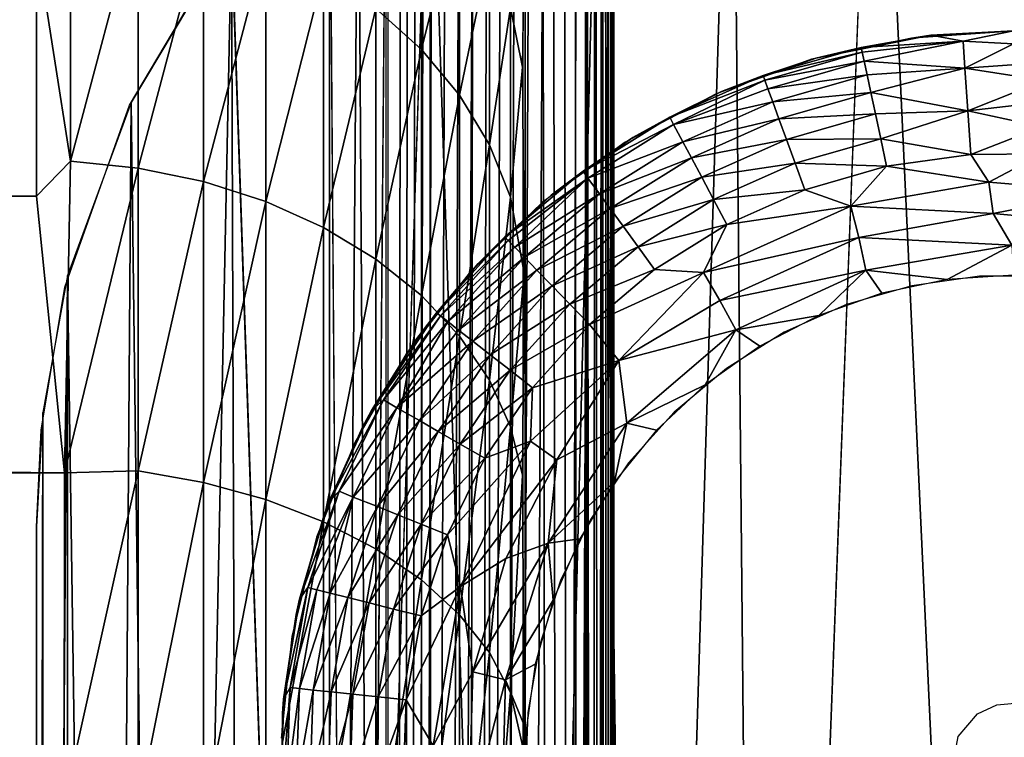
# Model space of a CAD drawing. Extents: x -11.2 to 11.3, y -9.1 to 9.
# Drawn here: x 10.3 to 10.8, y 8.3 to 8.6 of the extents above; entities that cross this region are included whole.
import ezdxf

# ---------------------------------------------------------------- set-up
doc = ezdxf.new("R2010")
doc.units = 0
doc.header["$MEASUREMENT"] = 0
for name, color, linetype in [('SEAT-BASEFRAME', 5, 'Continuous'), ('SEAT-GLIDE', 5, 'Continuous'), ('SEAT-SEAT', 5, 'Continuous'), ('SEAT-SEATWELTING', 5, 'Continuous')]:
    doc.layers.add(name, color=color, linetype=linetype)

msp = doc.modelspace()

# ---------------------------------------------------------------- linework, layer by layer
at = {"layer": 'SEAT-BASEFRAME'}
for points, invisible_edges in [([(10.82791, 7.63512, 0.24998), (10.71856, 8.87919, 0.25), (10.79191, 8.88402, 0.25)], 13), ([(10.79191, 8.88402, 0.25), (10.72135, 8.87965, 0.25001), (10.79191, 7.36121, 12.65234)], 12), ([(10.82791, 7.63512, 0.24998), (10.29191, 8.38027, 0.25), (10.71856, 8.87919, 0.25)], 15), ([(10.62336, 8.85519, 0.25), (10.71856, 8.87919, 0.25), (10.29191, 8.38027, 0.25)], 14), ([(10.72664, 7.35696, 12.65182), (10.72135, 8.87965, 0.25001), (10.6625, 7.3443, 12.65026)], 1), ([(10.79191, 7.36121, 12.65234), (10.72135, 8.87965, 0.25001), (10.72664, 7.35696, 12.65182)], 2), ([(10.29191, 8.38027, 0.25), (10.53463, 8.81293, 0.25), (10.62336, 8.85519, 0.25)], 13), ([(10.29191, 8.38027, 0.25), (10.4558, 8.75404, 0.25), (10.53463, 8.81293, 0.25)], 13), ([(10.44204, 7.20862, 12.71008), (10.49325, 8.78516, 0.25001), (10.43965, 8.73778, 0.25)], 12), ([(10.38988, 8.6808, 0.25), (10.4558, 8.75404, 0.25), (10.29191, 8.38027, 0.25)], 14), ([(10.44204, 7.20862, 12.71008), (10.43965, 8.73778, 0.25), (10.39174, 8.68353, 0.25001)], 1), ([(10.29191, 8.38027, 0.25), (10.33941, 8.596, 0.25), (10.38988, 8.6808, 0.25)], 13), ([(10.29191, 8.38027, 0.25), (10.30633, 8.5029, 0.25), (10.33941, 8.596, 0.25)], 13), ([(10.29431, 8.42965, 0.25), (10.30633, 8.5029, 0.25), (10.29191, 8.38027, 0.25)], 2), ([(10.56779, 7.63564, 0.24999), (10.29191, 8.38027, 0.25), (10.82791, 7.63512, 0.24998)], 3), ([(10.29191, 7.95025, 0.25), (10.29191, 8.38027, 0.25), (10.29193, 6.83612, 12.77518)], 12), ([(10.29191, 8.38027, 0.25), (10.56779, 7.63564, 0.24999), (10.29191, 7.95025, 0.25)], 3)]:
    msp.add_3dface(points, dxfattribs=dict(at, invisible_edges=invisible_edges))
for points in [[(10.6625, 7.3443, 12.65026), (10.72135, 8.87965, 0.25001), (10.64799, 8.86266, 0.24999)], [(10.60057, 7.32343, 12.6477), (10.64799, 8.86266, 0.24999), (10.58056, 8.83731, 0.24999)], [(10.6625, 7.3443, 12.65026), (10.64799, 8.86266, 0.24999), (10.60057, 7.32343, 12.6477)], [(10.54191, 7.29472, 12.64417), (10.58056, 8.83731, 0.24999), (10.49325, 8.78516, 0.25001)], [(10.60057, 7.32343, 12.6477), (10.58056, 8.83731, 0.24999), (10.54191, 7.29472, 12.64417)], [(10.49424, 7.25185, 12.72083), (10.49325, 8.78516, 0.25001), (10.44204, 7.20862, 12.71008)], [(10.54191, 7.29472, 12.64417), (10.49325, 8.78516, 0.25001), (10.49424, 7.25185, 12.72083)], [(10.35919, 7.10332, 12.69099), (10.39174, 8.68353, 0.25001), (10.3403, 8.59741, 0.24999)], [(10.39698, 7.15836, 12.70255), (10.39174, 8.68353, 0.25001), (10.35919, 7.10332, 12.69099)], [(10.44204, 7.20862, 12.71008), (10.39174, 8.68353, 0.25001), (10.39698, 7.15836, 12.70255)], [(10.32905, 7.04386, 12.67558), (10.3403, 8.59741, 0.24999), (10.30779, 8.50881, 0.25)], [(10.35919, 7.10332, 12.69099), (10.3403, 8.59741, 0.24999), (10.32905, 7.04386, 12.67558)], [(10.2954, 6.92107, 12.62612), (10.30779, 8.50881, 0.25), (10.29516, 8.4387, 0.25)], [(10.30751, 6.98035, 12.66103), (10.30779, 8.50881, 0.25), (10.2954, 6.92107, 12.62612)], [(10.32905, 7.04386, 12.67558), (10.30779, 8.50881, 0.25), (10.30751, 6.98035, 12.66103)], [(10.29193, 6.83612, 12.77518), (10.29516, 8.4387, 0.25), (10.29191, 8.38027, 0.25)], [(10.2954, 6.92107, 12.62612), (10.29516, 8.4387, 0.25), (10.29193, 6.83612, 12.77518)]]:
    msp.add_3dface(points, dxfattribs=at)
at = {"layer": 'SEAT-GLIDE'}
for points in [[(10.69073, 8.62012, 0.125), (10.74084, 8.63053, 0.25), (10.74961, 8.63182, 0.1217)], [(10.74961, 8.63182, 0.1217), (10.714, 8.62553, 0.11628), (10.69073, 8.62012, 0.125)], [(10.714, 8.62553, 0.11628), (10.74961, 8.63182, 0.1217), (10.76604, 8.62883, 0.09144)], [(10.74961, 8.63182, 0.1217), (10.74084, 8.63053, 0.25), (10.79191, 8.63402, 0.11668)], [(10.79191, 8.63402, 0.11668), (10.74084, 8.63053, 0.25), (10.79191, 8.63402, 0.25)], [(10.79191, 8.63402, 0.11668), (10.76604, 8.62883, 0.09144), (10.74961, 8.63182, 0.1217)], [(10.79191, 8.62746, 0.08417), (10.76604, 8.62883, 0.09144), (10.79191, 8.63402, 0.11668)], [(10.69073, 8.62012, 0.125), (10.69073, 8.62012, 0.25), (10.74084, 8.63053, 0.25)], [(10.71451, 8.62316, 0.09901), (10.714, 8.62553, 0.11628), (10.76604, 8.62883, 0.09144)], [(10.71451, 8.62316, 0.09901), (10.76604, 8.62883, 0.09144), (10.71551, 8.61846, 0.08225)], [(10.76604, 8.62883, 0.09144), (10.76695, 8.61501, 0.05962), (10.71551, 8.61846, 0.08225)], [(10.79191, 8.62746, 0.08417), (10.76695, 8.61501, 0.05962), (10.76604, 8.62883, 0.09144)], [(10.80791, 8.61789, 0.0636), (10.76695, 8.61501, 0.05962), (10.79191, 8.62746, 0.08417)], [(10.69073, 8.62012, 0.125), (10.714, 8.62553, 0.11628), (10.66375, 8.61112, 0.11628)], [(10.66375, 8.61112, 0.11628), (10.714, 8.62553, 0.11628), (10.71451, 8.62316, 0.09901)], [(10.66375, 8.61112, 0.11628), (10.71451, 8.62316, 0.09901), (10.66458, 8.60884, 0.09901)], [(10.71451, 8.62316, 0.09901), (10.71551, 8.61846, 0.08225), (10.66458, 8.60884, 0.09901)], [(10.64251, 8.60298, 0.125), (10.69073, 8.62012, 0.25), (10.69073, 8.62012, 0.125)], [(10.69073, 8.62012, 0.125), (10.66375, 8.61112, 0.11628), (10.64251, 8.60298, 0.125)], [(10.64251, 8.60298, 0.125), (10.64251, 8.60298, 0.25), (10.69073, 8.62012, 0.25)], [(10.66458, 8.60884, 0.09901), (10.71551, 8.61846, 0.08225), (10.66623, 8.60432, 0.08225)], [(10.71551, 8.61846, 0.08225), (10.71698, 8.61152, 0.06632), (10.66623, 8.60432, 0.08225)], [(10.71551, 8.61846, 0.08225), (10.76695, 8.61501, 0.05962), (10.71698, 8.61152, 0.06632)], [(10.80751, 8.60862, 0.04949), (10.76695, 8.61501, 0.05962), (10.80791, 8.61789, 0.0636)], [(10.66623, 8.60432, 0.08225), (10.71698, 8.61152, 0.06632), (10.66865, 8.59766, 0.06632)], [(10.71698, 8.61152, 0.06632), (10.7189, 8.60248, 0.05153), (10.66865, 8.59766, 0.06632)], [(10.71698, 8.61152, 0.06632), (10.76695, 8.61501, 0.05962), (10.7189, 8.60248, 0.05153)], [(10.76695, 8.61501, 0.05962), (10.76846, 8.59302, 0.03281), (10.7189, 8.60248, 0.05153)], [(10.80751, 8.60862, 0.04949), (10.76846, 8.59302, 0.03281), (10.76695, 8.61501, 0.05962)], [(10.64251, 8.60298, 0.125), (10.66375, 8.61112, 0.11628), (10.616, 8.58986, 0.11628)], [(10.616, 8.58986, 0.11628), (10.66375, 8.61112, 0.11628), (10.66458, 8.60884, 0.09901)], [(10.616, 8.58986, 0.11628), (10.66458, 8.60884, 0.09901), (10.61794, 8.58607, 0.09045)], [(10.66458, 8.60884, 0.09901), (10.66623, 8.60432, 0.08225), (10.61794, 8.58607, 0.09045)], [(10.80703, 8.59757, 0.03679), (10.76846, 8.59302, 0.03281), (10.80751, 8.60862, 0.04949)], [(10.59706, 8.57943, 0.125), (10.64251, 8.60298, 0.25), (10.64251, 8.60298, 0.125)], [(10.59706, 8.57943, 0.125), (10.59706, 8.57943, 0.25), (10.64251, 8.60298, 0.25)], [(10.64251, 8.60298, 0.125), (10.616, 8.58986, 0.11628), (10.59706, 8.57943, 0.125)], [(10.66623, 8.60432, 0.08225), (10.66865, 8.59766, 0.06632), (10.61794, 8.58607, 0.09045)], [(10.66865, 8.59766, 0.06632), (10.7189, 8.60248, 0.05153), (10.67181, 8.58897, 0.05153)], [(10.7189, 8.60248, 0.05153), (10.72123, 8.59151, 0.03817), (10.67181, 8.58897, 0.05153)], [(10.7189, 8.60248, 0.05153), (10.76846, 8.59302, 0.03281), (10.72123, 8.59151, 0.03817)], [(10.61794, 8.58607, 0.09045), (10.66865, 8.59766, 0.06632), (10.62272, 8.57721, 0.06632)], [(10.66865, 8.59766, 0.06632), (10.67181, 8.58897, 0.05153), (10.62272, 8.57721, 0.06632)], [(10.80644, 8.58495, 0.02573), (10.76846, 8.59302, 0.03281), (10.80703, 8.59757, 0.03679)], [(10.67181, 8.58897, 0.05153), (10.72123, 8.59151, 0.03817), (10.67565, 8.57844, 0.03817)], [(10.72123, 8.59151, 0.03817), (10.72393, 8.57884, 0.0265), (10.67565, 8.57844, 0.03817)], [(10.72123, 8.59151, 0.03817), (10.76846, 8.59302, 0.03281), (10.72393, 8.57884, 0.0265)], [(10.76846, 8.59302, 0.03281), (10.77011, 8.57076, 0.01675), (10.72393, 8.57884, 0.0265)], [(10.80644, 8.58495, 0.02573), (10.77011, 8.57076, 0.01675), (10.76846, 8.59302, 0.03281)], [(10.57167, 8.56216, 0.11628), (10.616, 8.58986, 0.11628), (10.61794, 8.58607, 0.09045)], [(10.59706, 8.57943, 0.125), (10.616, 8.58986, 0.11628), (10.57167, 8.56216, 0.11628)], [(10.62272, 8.57721, 0.06632), (10.67181, 8.58897, 0.05153), (10.62706, 8.56905, 0.05153)], [(10.67181, 8.58897, 0.05153), (10.67565, 8.57844, 0.03817), (10.62706, 8.56905, 0.05153)], [(10.57167, 8.56216, 0.11628), (10.61794, 8.58607, 0.09045), (10.57411, 8.55868, 0.09045)], [(10.61794, 8.58607, 0.09045), (10.62272, 8.57721, 0.06632), (10.57411, 8.55868, 0.09045)], [(10.80678, 8.57116, 0.01661), (10.77011, 8.57076, 0.01675), (10.80644, 8.58495, 0.02573)], [(10.55525, 8.54991, 0.125), (10.55525, 8.54991, 0.25), (10.59706, 8.57943, 0.25)], [(10.55525, 8.54991, 0.125), (10.59706, 8.57943, 0.25), (10.59706, 8.57943, 0.125)], [(10.59706, 8.57943, 0.125), (10.57167, 8.56216, 0.11628), (10.55525, 8.54991, 0.125)], [(10.57411, 8.55868, 0.09045), (10.62272, 8.57721, 0.06632), (10.58009, 8.55057, 0.06632)], [(10.62272, 8.57721, 0.06632), (10.62706, 8.56905, 0.05153), (10.58009, 8.55057, 0.06632)], [(10.62706, 8.56905, 0.05153), (10.67565, 8.57844, 0.03817), (10.63233, 8.55915, 0.03817)], [(10.67565, 8.57844, 0.03817), (10.68008, 8.56626, 0.0265), (10.63233, 8.55915, 0.03817)], [(10.67565, 8.57844, 0.03817), (10.72393, 8.57884, 0.0265), (10.68008, 8.56626, 0.0265)], [(10.72393, 8.57884, 0.0265), (10.72693, 8.5647, 0.01675), (10.68008, 8.56626, 0.0265)], [(10.72393, 8.57884, 0.0265), (10.77011, 8.57076, 0.01675), (10.72693, 8.5647, 0.01675)], [(10.77933, 8.55664, 0.00941), (10.77011, 8.57076, 0.01675), (10.80678, 8.57116, 0.01661)], [(10.77933, 8.55664, 0.00941), (10.80678, 8.57116, 0.01661), (10.8382, 8.5516, 0.00868)], [(10.58009, 8.55057, 0.06632), (10.62706, 8.56905, 0.05153), (10.58552, 8.54309, 0.05153)], [(10.62706, 8.56905, 0.05153), (10.63233, 8.55915, 0.03817), (10.58552, 8.54309, 0.05153)], [(10.63233, 8.55915, 0.03817), (10.68008, 8.56626, 0.0265), (10.63841, 8.54771, 0.0265)], [(10.68008, 8.56626, 0.0265), (10.68503, 8.55268, 0.01675), (10.63841, 8.54771, 0.0265)], [(10.68008, 8.56626, 0.0265), (10.72693, 8.5647, 0.01675), (10.68503, 8.55268, 0.01675)], [(10.77011, 8.57076, 0.01675), (10.77933, 8.55664, 0.00941), (10.72693, 8.5647, 0.01675)], [(10.53162, 8.52856, 0.11628), (10.57167, 8.56216, 0.11628), (10.57411, 8.55868, 0.09045)], [(10.55525, 8.54991, 0.125), (10.57167, 8.56216, 0.11628), (10.53162, 8.52856, 0.11628)], [(10.72693, 8.5647, 0.01675), (10.70871, 8.54436, 0.00897), (10.68503, 8.55268, 0.01675)], [(10.72693, 8.5647, 0.01675), (10.77933, 8.55664, 0.00941), (10.70871, 8.54436, 0.00897)], [(10.53162, 8.52856, 0.11628), (10.57411, 8.55868, 0.09045), (10.53331, 8.52681, 0.09901)], [(10.53331, 8.52681, 0.09901), (10.57411, 8.55868, 0.09045), (10.53665, 8.52335, 0.08225)], [(10.57411, 8.55868, 0.09045), (10.58009, 8.55057, 0.06632), (10.53665, 8.52335, 0.08225)], [(10.58552, 8.54309, 0.05153), (10.63233, 8.55915, 0.03817), (10.59211, 8.53402, 0.03817)], [(10.63233, 8.55915, 0.03817), (10.63841, 8.54771, 0.0265), (10.59211, 8.53402, 0.03817)], [(10.77933, 8.55664, 0.00941), (10.7814, 8.54049, 0.00399), (10.70871, 8.54436, 0.00897)], [(10.77933, 8.55664, 0.00941), (10.8382, 8.5516, 0.00868), (10.7814, 8.54049, 0.00399)], [(10.63841, 8.54771, 0.0265), (10.68503, 8.55268, 0.01675), (10.6452, 8.53494, 0.01675)], [(10.68503, 8.55268, 0.01675), (10.70871, 8.54436, 0.00897), (10.6452, 8.53494, 0.01675)], [(10.7814, 8.54049, 0.00399), (10.8382, 8.5516, 0.00868), (10.83619, 8.53548, 0.00356)], [(10.51784, 8.51498, 0.125), (10.55525, 8.54991, 0.25), (10.55525, 8.54991, 0.125)], [(10.51784, 8.51498, 0.125), (10.51784, 8.51498, 0.25), (10.55525, 8.54991, 0.25)], [(10.55525, 8.54991, 0.125), (10.53162, 8.52856, 0.11628), (10.51784, 8.51498, 0.125)], [(10.53665, 8.52335, 0.08225), (10.58009, 8.55057, 0.06632), (10.54157, 8.51825, 0.06632)], [(10.58009, 8.55057, 0.06632), (10.58552, 8.54309, 0.05153), (10.54157, 8.51825, 0.06632)], [(10.59211, 8.53402, 0.03817), (10.63841, 8.54771, 0.0265), (10.59973, 8.52354, 0.0265)], [(10.63841, 8.54771, 0.0265), (10.6452, 8.53494, 0.01675), (10.59973, 8.52354, 0.0265)], [(10.54157, 8.51825, 0.06632), (10.58552, 8.54309, 0.05153), (10.54799, 8.5116, 0.05153)], [(10.58552, 8.54309, 0.05153), (10.59211, 8.53402, 0.03817), (10.54799, 8.5116, 0.05153)], [(10.6452, 8.53494, 0.01675), (10.70871, 8.54436, 0.00897), (10.63329, 8.51038, 0.00897)], [(10.70871, 8.54436, 0.00897), (10.71275, 8.52834, 0.00366), (10.63329, 8.51038, 0.00897)], [(10.70871, 8.54436, 0.00897), (10.7814, 8.54049, 0.00399), (10.71275, 8.52834, 0.00366)], [(10.79108, 8.52444, 0.00087), (10.71275, 8.52834, 0.00366), (10.7814, 8.54049, 0.00399)], [(10.7814, 8.54049, 0.00399), (10.83619, 8.53548, 0.00356), (10.79108, 8.52444, 0.00087)], [(10.54799, 8.5116, 0.05153), (10.59211, 8.53402, 0.03817), (10.55578, 8.50354, 0.03817)], [(10.59211, 8.53402, 0.03817), (10.59973, 8.52354, 0.0265), (10.55578, 8.50354, 0.03817)], [(10.59973, 8.52354, 0.0265), (10.6452, 8.53494, 0.01675), (10.60822, 8.51184, 0.01675)], [(10.6452, 8.53494, 0.01675), (10.63329, 8.51038, 0.00897), (10.60822, 8.51184, 0.01675)], [(10.49664, 8.48971, 0.11628), (10.53162, 8.52856, 0.11628), (10.53331, 8.52681, 0.09901)], [(10.51784, 8.51498, 0.125), (10.53162, 8.52856, 0.11628), (10.49664, 8.48971, 0.11628)], [(10.49664, 8.48971, 0.11628), (10.53331, 8.52681, 0.09901), (10.49856, 8.48822, 0.09901)], [(10.53331, 8.52681, 0.09901), (10.53665, 8.52335, 0.08225), (10.49856, 8.48822, 0.09901)], [(10.63329, 8.51038, 0.00897), (10.71275, 8.52834, 0.00366), (10.64158, 8.49608, 0.00366)], [(10.71637, 8.51157, 0.00068), (10.64158, 8.49608, 0.00366), (10.71275, 8.52834, 0.00366)], [(10.71637, 8.51157, 0.00068), (10.71275, 8.52834, 0.00366), (10.79108, 8.52444, 0.00087)], [(10.49856, 8.48822, 0.09901), (10.53665, 8.52335, 0.08225), (10.50234, 8.48526, 0.08225)], [(10.53665, 8.52335, 0.08225), (10.54157, 8.51825, 0.06632), (10.50234, 8.48526, 0.08225)], [(10.55578, 8.50354, 0.03817), (10.59973, 8.52354, 0.0265), (10.56478, 8.49422, 0.0265)], [(10.59973, 8.52354, 0.0265), (10.60822, 8.51184, 0.01675), (10.56478, 8.49422, 0.0265)], [(10.79108, 8.52444, 0.00087), (10.75787, 8.5067), (10.71637, 8.51157, 0.00068)], [(10.79108, 8.52444, 0.00087), (10.79191, 8.50902), (10.75787, 8.5067)], [(10.50234, 8.48526, 0.08225), (10.54157, 8.51825, 0.06632), (10.50793, 8.48089, 0.06632)], [(10.54157, 8.51825, 0.06632), (10.54799, 8.5116, 0.05153), (10.50793, 8.48089, 0.06632)], [(10.48554, 8.47528, 0.125), (10.51784, 8.51498, 0.25), (10.51784, 8.51498, 0.125)], [(10.48554, 8.47528, 0.125), (10.48554, 8.47528, 0.25), (10.51784, 8.51498, 0.25)], [(10.51784, 8.51498, 0.125), (10.49664, 8.48971, 0.11628), (10.48554, 8.47528, 0.125)], [(10.50793, 8.48089, 0.06632), (10.54799, 8.5116, 0.05153), (10.51521, 8.4752, 0.05153)], [(10.54799, 8.5116, 0.05153), (10.55578, 8.50354, 0.03817), (10.51521, 8.4752, 0.05153)], [(10.56478, 8.49422, 0.0265), (10.60822, 8.51184, 0.01675), (10.57483, 8.48382, 0.01675)], [(10.60822, 8.51184, 0.01675), (10.63329, 8.51038, 0.00897), (10.57483, 8.48382, 0.01675)], [(10.64971, 8.48098, 0.00068), (10.64158, 8.49608, 0.00366), (10.71637, 8.51157, 0.00068)], [(10.71637, 8.51157, 0.00068), (10.69231, 8.48833), (10.64971, 8.48098, 0.00068)], [(10.71637, 8.51157, 0.00068), (10.72446, 8.49975), (10.69231, 8.48833)], [(10.71637, 8.51157, 0.00068), (10.75787, 8.5067), (10.72446, 8.49975)], [(10.57483, 8.48382, 0.01675), (10.63329, 8.51038, 0.00897), (10.58999, 8.46527, 0.0058)], [(10.63329, 8.51038, 0.00897), (10.64158, 8.49608, 0.00366), (10.58999, 8.46527, 0.0058)], [(10.51521, 8.4752, 0.05153), (10.55578, 8.50354, 0.03817), (10.52405, 8.4683, 0.03817)], [(10.55578, 8.50354, 0.03817), (10.56478, 8.49422, 0.0265), (10.52405, 8.4683, 0.03817)], [(10.64971, 8.48098, 0.00068), (10.58999, 8.46527, 0.0058), (10.64158, 8.49608, 0.00366)], [(10.52405, 8.4683, 0.03817), (10.56478, 8.49422, 0.0265), (10.53426, 8.46032, 0.0265)], [(10.56478, 8.49422, 0.0265), (10.57483, 8.48382, 0.01675), (10.53426, 8.46032, 0.0265)], [(10.46325, 8.43978, 0.11869), (10.49664, 8.48971, 0.11628), (10.49856, 8.48822, 0.09901)], [(10.48554, 8.47528, 0.125), (10.49664, 8.48971, 0.11628), (10.46325, 8.43978, 0.11869)], [(10.46325, 8.43978, 0.11869), (10.49856, 8.48822, 0.09901), (10.46951, 8.44516, 0.09901)], [(10.49856, 8.48822, 0.09901), (10.50234, 8.48526, 0.08225), (10.46951, 8.44516, 0.09901)], [(10.64971, 8.48098, 0.00068), (10.69231, 8.48833), (10.66201, 8.47263)], [(10.46951, 8.44516, 0.09901), (10.50234, 8.48526, 0.08225), (10.47622, 8.44116, 0.07401)], [(10.50234, 8.48526, 0.08225), (10.50793, 8.48089, 0.06632), (10.47622, 8.44116, 0.07401)], [(10.50793, 8.48089, 0.06632), (10.51521, 8.4752, 0.05153), (10.47622, 8.44116, 0.07401)], [(10.53426, 8.46032, 0.0265), (10.57483, 8.48382, 0.01675), (10.54565, 8.45142, 0.01675)], [(10.57483, 8.48382, 0.01675), (10.58999, 8.46527, 0.0058), (10.54565, 8.45142, 0.01675)], [(10.59405, 8.4332, 0.00068), (10.58999, 8.46527, 0.0058), (10.64971, 8.48098, 0.00068)], [(10.64971, 8.48098, 0.00068), (10.63413, 8.45295), (10.59405, 8.4332, 0.00068)], [(10.64971, 8.48098, 0.00068), (10.66201, 8.47263), (10.63413, 8.45295)], [(10.46325, 8.43978, 0.11869), (10.45895, 8.43155, 0.25), (10.48554, 8.47528, 0.25)], [(10.46325, 8.43978, 0.11869), (10.48554, 8.47528, 0.25), (10.48554, 8.47528, 0.125)], [(10.47622, 8.44116, 0.07401), (10.51521, 8.4752, 0.05153), (10.48782, 8.43459, 0.05153)], [(10.51521, 8.4752, 0.05153), (10.52405, 8.4683, 0.03817), (10.48782, 8.43459, 0.05153)], [(10.48782, 8.43459, 0.05153), (10.52405, 8.4683, 0.03817), (10.49753, 8.42898, 0.03817)], [(10.52405, 8.4683, 0.03817), (10.53426, 8.46032, 0.0265), (10.49753, 8.42898, 0.03817)], [(10.54565, 8.45142, 0.01675), (10.58999, 8.46527, 0.0058), (10.54476, 8.42413, 0.00897)], [(10.54476, 8.42413, 0.00897), (10.58999, 8.46527, 0.0058), (10.55816, 8.41445, 0.00366)], [(10.59405, 8.4332, 0.00068), (10.55816, 8.41445, 0.00366), (10.58999, 8.46527, 0.0058)], [(10.49753, 8.42898, 0.03817), (10.53426, 8.46032, 0.0265), (10.50875, 8.4225, 0.0265)], [(10.53426, 8.46032, 0.0265), (10.54565, 8.45142, 0.01675), (10.50875, 8.4225, 0.0265)], [(10.50875, 8.4225, 0.0265), (10.54565, 8.45142, 0.01675), (10.52127, 8.41527, 0.01675)], [(10.54565, 8.45142, 0.01675), (10.54476, 8.42413, 0.00897), (10.52127, 8.41527, 0.01675)], [(10.59405, 8.4332, 0.00068), (10.63413, 8.45295), (10.6092, 8.42966)], [(10.44149, 8.39276, 0.11866), (10.46325, 8.43978, 0.11869), (10.46951, 8.44516, 0.09901)], [(10.44149, 8.39276, 0.11866), (10.46951, 8.44516, 0.09901), (10.44674, 8.39848, 0.09901)], [(10.46951, 8.44516, 0.09901), (10.47622, 8.44116, 0.07401), (10.44674, 8.39848, 0.09901)], [(10.44674, 8.39848, 0.09901), (10.47622, 8.44116, 0.07401), (10.45394, 8.39546, 0.07402)], [(10.47622, 8.44116, 0.07401), (10.48782, 8.43459, 0.05153), (10.45394, 8.39546, 0.07402)], [(10.44149, 8.39276, 0.11866), (10.45895, 8.43155, 0.25), (10.46325, 8.43978, 0.11869)], [(10.44149, 8.39276, 0.11866), (10.43856, 8.3846, 0.25), (10.45895, 8.43155, 0.25)], [(10.45394, 8.39546, 0.07402), (10.48782, 8.43459, 0.05153), (10.46635, 8.39056, 0.05153)], [(10.48782, 8.43459, 0.05153), (10.49753, 8.42898, 0.03817), (10.46635, 8.39056, 0.05153)], [(10.59405, 8.4332, 0.00068), (10.58766, 8.40319), (10.55372, 8.37193, 0.00068)], [(10.55372, 8.37193, 0.00068), (10.55816, 8.41445, 0.00366), (10.59405, 8.4332, 0.00068)], [(10.59405, 8.4332, 0.00068), (10.6092, 8.42966), (10.58766, 8.40319)], [(10.46635, 8.39056, 0.05153), (10.49753, 8.42898, 0.03817), (10.47674, 8.38636, 0.03817)], [(10.49753, 8.42898, 0.03817), (10.50875, 8.4225, 0.0265), (10.47674, 8.38636, 0.03817)], [(10.47674, 8.38636, 0.03817), (10.50875, 8.4225, 0.0265), (10.48876, 8.3815, 0.0265)], [(10.50875, 8.4225, 0.0265), (10.52127, 8.41527, 0.01675), (10.48876, 8.3815, 0.0265)], [(10.50216, 8.37609, 0.01675), (10.54476, 8.42413, 0.00897), (10.50883, 8.34962, 0.00897)], [(10.52127, 8.41527, 0.01675), (10.54476, 8.42413, 0.00897), (10.50216, 8.37609, 0.01675)], [(10.54476, 8.42413, 0.00897), (10.55816, 8.41445, 0.00366), (10.50883, 8.34962, 0.00897)], [(10.48876, 8.3815, 0.0265), (10.52127, 8.41527, 0.01675), (10.50216, 8.37609, 0.01675)], [(10.50883, 8.34962, 0.00897), (10.55816, 8.41445, 0.00366), (10.53207, 8.364, 0.00371)], [(10.55372, 8.37193, 0.00068), (10.53207, 8.364, 0.00371), (10.55816, 8.41445, 0.00366)], [(10.55372, 8.37193, 0.00068), (10.58766, 8.40319), (10.56994, 8.37404)], [(10.42642, 8.34321, 0.11861), (10.44674, 8.39848, 0.09901), (10.4307, 8.34908, 0.09901)], [(10.42642, 8.34321, 0.11861), (10.44149, 8.39276, 0.11866), (10.44674, 8.39848, 0.09901)], [(10.44674, 8.39848, 0.09901), (10.45394, 8.39546, 0.07402), (10.4307, 8.34908, 0.09901)], [(10.4307, 8.34908, 0.09901), (10.45394, 8.39546, 0.07402), (10.43536, 8.34792, 0.08225)], [(10.43536, 8.34792, 0.08225), (10.45394, 8.39546, 0.07402), (10.44224, 8.3462, 0.06632)], [(10.45394, 8.39546, 0.07402), (10.46635, 8.39056, 0.05153), (10.44224, 8.3462, 0.06632)], [(10.42642, 8.34321, 0.11861), (10.43856, 8.3846, 0.25), (10.44149, 8.39276, 0.11866)], [(10.44224, 8.3462, 0.06632), (10.46635, 8.39056, 0.05153), (10.45121, 8.34397, 0.05153)], [(10.46635, 8.39056, 0.05153), (10.47674, 8.38636, 0.03817), (10.45121, 8.34397, 0.05153)], [(10.45121, 8.34397, 0.05153), (10.47674, 8.38636, 0.03817), (10.46209, 8.34126, 0.03817)], [(10.47674, 8.38636, 0.03817), (10.48876, 8.3815, 0.0265), (10.46209, 8.34126, 0.03817)], [(10.42642, 8.34321, 0.11861), (10.42475, 8.33532, 0.25), (10.43856, 8.3846, 0.25)], [(10.46209, 8.34126, 0.03817), (10.48876, 8.3815, 0.0265), (10.47466, 8.33812, 0.0265)], [(10.48876, 8.3815, 0.0265), (10.50216, 8.37609, 0.01675), (10.47466, 8.33812, 0.0265)], [(10.47466, 8.33812, 0.0265), (10.50216, 8.37609, 0.01675), (10.48869, 8.33462, 0.01675)], [(10.50216, 8.37609, 0.01675), (10.50883, 8.34962, 0.00897), (10.48869, 8.33462, 0.01675)], [(10.55372, 8.37193, 0.00068), (10.51515, 8.30593, 0.00366), (10.53207, 8.364, 0.00371)], [(10.53183, 8.30192, 0.00068), (10.51515, 8.30593, 0.00366), (10.55372, 8.37193, 0.00068)], [(10.55372, 8.37193, 0.00068), (10.55634, 8.34274), (10.53183, 8.30192, 0.00068)], [(10.55372, 8.37193, 0.00068), (10.56994, 8.37404), (10.55634, 8.34274)], [(10.50883, 8.34962, 0.00897), (10.53207, 8.364, 0.00371), (10.51515, 8.30593, 0.00366)], [(10.48112, 8.29169, 0.01675), (10.50883, 8.34962, 0.00897), (10.49483, 8.26808, 0.00897)], [(10.48869, 8.33462, 0.01675), (10.50883, 8.34962, 0.00897), (10.48112, 8.29169, 0.01675)], [(10.50883, 8.34962, 0.00897), (10.51515, 8.30593, 0.00366), (10.49483, 8.26808, 0.00897)], [(10.41833, 8.29205, 0.11856), (10.42642, 8.34321, 0.11861), (10.4307, 8.34908, 0.09901)], [(10.41833, 8.29205, 0.11856), (10.4307, 8.34908, 0.09901), (10.42168, 8.29794, 0.09901)], [(10.4307, 8.34908, 0.09901), (10.43536, 8.34792, 0.08225), (10.42168, 8.29794, 0.09901)], [(10.42168, 8.29794, 0.09901), (10.43536, 8.34792, 0.08225), (10.42646, 8.29743, 0.08225)], [(10.43536, 8.34792, 0.08225), (10.44224, 8.3462, 0.06632), (10.42646, 8.29743, 0.08225)], [(10.42646, 8.29743, 0.08225), (10.44224, 8.3462, 0.06632), (10.43351, 8.29669, 0.06632)], [(10.44224, 8.3462, 0.06632), (10.45121, 8.34397, 0.05153), (10.43351, 8.29669, 0.06632)], [(10.41833, 8.29205, 0.11856), (10.42475, 8.33532, 0.25), (10.42642, 8.34321, 0.11861)], [(10.43351, 8.29669, 0.06632), (10.45121, 8.34397, 0.05153), (10.4427, 8.29573, 0.05153)], [(10.45121, 8.34397, 0.05153), (10.46209, 8.34126, 0.03817), (10.4427, 8.29573, 0.05153)], [(10.4427, 8.29573, 0.05153), (10.46209, 8.34126, 0.03817), (10.45385, 8.29455, 0.03817)], [(10.46209, 8.34126, 0.03817), (10.47466, 8.33812, 0.0265), (10.45385, 8.29455, 0.03817)], [(10.53183, 8.30192, 0.00068), (10.55634, 8.34274), (10.54714, 8.30989)], [(10.41833, 8.29205, 0.11856), (10.41778, 8.28461, 0.25), (10.42475, 8.33532, 0.25)], [(10.45385, 8.29455, 0.03817), (10.47466, 8.33812, 0.0265), (10.46674, 8.2932, 0.0265)], [(10.47466, 8.33812, 0.0265), (10.48869, 8.33462, 0.01675), (10.46674, 8.2932, 0.0265)], [(10.46674, 8.2932, 0.0265), (10.48869, 8.33462, 0.01675), (10.48112, 8.29169, 0.01675)], [(10.53183, 8.30192, 0.00068), (10.54714, 8.30989), (10.54249, 8.27608)], [(10.49483, 8.26808, 0.00897), (10.51515, 8.30593, 0.00366), (10.51294, 8.22783, 0.00366)], [(10.53183, 8.30192, 0.00068), (10.51294, 8.22783, 0.00366), (10.51515, 8.30593, 0.00366)], [(10.53008, 8.2286, 0.00067), (10.51294, 8.22783, 0.00366), (10.53183, 8.30192, 0.00068)], [(10.53183, 8.30192, 0.00068), (10.54249, 8.27608), (10.53008, 8.2286, 0.00067)], [(10.41735, 8.24028, 0.11849), (10.41833, 8.29205, 0.11856), (10.42168, 8.29794, 0.09901)], [(10.41735, 8.24028, 0.11849), (10.42168, 8.29794, 0.09901), (10.41987, 8.24603, 0.09901)], [(10.42168, 8.29794, 0.09901), (10.42646, 8.29743, 0.08225), (10.41987, 8.24603, 0.09901)], [(10.41987, 8.24603, 0.09901), (10.42646, 8.29743, 0.08225), (10.42467, 8.2462, 0.08225)], [(10.42646, 8.29743, 0.08225), (10.43351, 8.29669, 0.06632), (10.42467, 8.2462, 0.08225)], [(10.42467, 8.2462, 0.08225), (10.43351, 8.29669, 0.06632), (10.43176, 8.24645, 0.06632)], [(10.43351, 8.29669, 0.06632), (10.4427, 8.29573, 0.05153), (10.43176, 8.24645, 0.06632)], [(10.43176, 8.24645, 0.06632), (10.4427, 8.29573, 0.05153), (10.44099, 8.24677, 0.05153)], [(10.4427, 8.29573, 0.05153), (10.45385, 8.29455, 0.03817), (10.44099, 8.24677, 0.05153)], [(10.44099, 8.24677, 0.05153), (10.45385, 8.29455, 0.03817), (10.4522, 8.24716, 0.03817)], [(10.45385, 8.29455, 0.03817), (10.46674, 8.2932, 0.0265), (10.4522, 8.24716, 0.03817)], [(10.41735, 8.24028, 0.11849), (10.41778, 8.28461, 0.25), (10.41833, 8.29205, 0.11856)], [(10.4522, 8.24716, 0.03817), (10.46674, 8.2932, 0.0265), (10.46515, 8.24761, 0.0265)], [(10.46674, 8.2932, 0.0265), (10.48112, 8.29169, 0.01675), (10.46515, 8.24761, 0.0265)], [(10.46515, 8.24761, 0.0265), (10.48112, 8.29169, 0.01675), (10.4796, 8.24812, 0.01675)], [(10.48112, 8.29169, 0.01675), (10.49483, 8.26808, 0.00897), (10.4796, 8.24812, 0.01675)], [(10.41735, 8.24028, 0.11849), (10.41778, 8.23343, 0.25), (10.41778, 8.28461, 0.25)], [(10.53008, 8.2286, 0.00067), (10.54249, 8.27608), (10.54249, 8.24196)]]:
    msp.add_3dface(points, dxfattribs=at)
for points, invisible_edges in [([(10.73972, 8.63037, 0.25), (10.79631, 8.29034, 0.25), (10.79191, 8.63402, 0.25)], 3), ([(10.68854, 8.6195, 0.25), (10.78327, 8.28914, 0.25), (10.73972, 8.63037, 0.25)], 3), ([(10.73972, 8.63037, 0.25), (10.78327, 8.28914, 0.25), (10.79631, 8.29034, 0.25)], 13), ([(10.63938, 8.6016, 0.25), (10.78327, 8.28914, 0.25), (10.68854, 8.6195, 0.25)], 3), ([(10.59319, 8.57704, 0.25), (10.77342, 8.28447, 0.25), (10.63938, 8.6016, 0.25)], 3), ([(10.63938, 8.6016, 0.25), (10.77342, 8.28447, 0.25), (10.78327, 8.28914, 0.25)], 13), ([(10.55086, 8.54629, 0.25), (10.77342, 8.28447, 0.25), (10.59319, 8.57704, 0.25)], 3), ([(10.51323, 8.50995, 0.25), (10.77342, 8.28447, 0.25), (10.55086, 8.54629, 0.25)], 3), ([(10.48102, 8.46872, 0.25), (10.76348, 8.27289, 0.25), (10.51323, 8.50995, 0.25)], 3), ([(10.51323, 8.50995, 0.25), (10.76348, 8.27289, 0.25), (10.77342, 8.28447, 0.25)], 13), ([(10.75711, 8.01146), (10.77447, 8.50842), (10.73993, 8.50356)], 13), ([(10.79191, 8.00902), (10.77447, 8.50842), (10.75711, 8.01146)], 3), ([(10.79191, 8.00902), (10.80935, 8.50842), (10.77447, 8.50842)], 13), ([(10.723, 8.01871), (10.73993, 8.50356), (10.7064, 8.49395)], 13), ([(10.75711, 8.01146), (10.73993, 8.50356), (10.723, 8.01871)], 3), ([(10.69022, 8.03064), (10.7064, 8.49395), (10.67454, 8.47976)], 13), ([(10.723, 8.01871), (10.7064, 8.49395), (10.69022, 8.03064)], 3), ([(10.65943, 8.04701), (10.67454, 8.47976), (10.64496, 8.46128)], 13), ([(10.69022, 8.03064), (10.67454, 8.47976), (10.65943, 8.04701)], 3), ([(10.45486, 8.42341, 0.25), (10.76348, 8.27289, 0.25), (10.48102, 8.46872, 0.25)], 3), ([(10.63121, 8.06751), (10.64496, 8.46128), (10.61824, 8.43886)], 13), ([(10.65943, 8.04701), (10.64496, 8.46128), (10.63121, 8.06751)], 3), ([(10.60612, 8.09174), (10.61824, 8.43886), (10.5949, 8.41294)], 13), ([(10.63121, 8.06751), (10.61824, 8.43886), (10.60612, 8.09174)], 3), ([(10.43526, 8.37491, 0.25), (10.76348, 8.27289, 0.25), (10.45486, 8.42341, 0.25)], 3), ([(10.58465, 8.11923), (10.5949, 8.41294), (10.5754, 8.38402)], 13), ([(10.60612, 8.09174), (10.5949, 8.41294), (10.58465, 8.11923)], 3), ([(10.56721, 8.14943), (10.5754, 8.38402), (10.56011, 8.35268)], 13), ([(10.58465, 8.11923), (10.5754, 8.38402), (10.56721, 8.14943)], 3), ([(10.4226, 8.32414, 0.25), (10.76348, 8.27289, 0.25), (10.43526, 8.37491, 0.25)], 3), ([(10.55414, 8.18177), (10.56011, 8.35268), (10.54933, 8.3195)], 13), ([(10.56721, 8.14943), (10.56011, 8.35268), (10.55414, 8.18177)], 3), ([(10.41714, 8.27211, 0.25), (10.76045, 8.25571, 0.25), (10.4226, 8.32414, 0.25)], 3), ([(10.4226, 8.32414, 0.25), (10.76045, 8.25571, 0.25), (10.76348, 8.27289, 0.25)], 13), ([(10.54571, 8.21561), (10.54933, 8.3195), (10.54328, 8.28516)], 13), ([(10.55414, 8.18177), (10.54933, 8.3195), (10.54571, 8.21561)], 3), ([(10.54571, 8.21561), (10.54328, 8.28516), (10.54206, 8.2503)], 1)]:
    msp.add_3dface(points, dxfattribs=dict(at, invisible_edges=invisible_edges))
at = {"layer": 'SEAT-SEAT'}
for points in [[(10.44187, 8.75945, 15.32864), (10.44888, 7.80377, 15.43498), (10.45645, 8.76981, 15.32633)], [(10.45645, 8.76981, 15.32633), (10.44888, 7.80377, 15.43498), (10.4627, 7.80357, 15.43305)], [(10.45645, 8.76981, 15.32633), (10.4627, 7.80357, 15.43305), (10.47084, 8.76623, 15.32348)], [(10.4718, 2.90561, 15.7838), (10.47084, 8.76623, 15.32348), (10.4627, 7.80357, 15.43305)], [(-10.35809, 2.90654, 15.78834), (10.44191, 2.90654, 15.78834), (-10.35809, 8.75755, 15.32888)], [(10.44191, 2.90654, 15.78834), (10.44888, 7.80377, 15.43498), (10.44187, 8.75945, 15.32864)], [(10.48891, 8.62449, 12.61917), (10.46557, 8.64546, 12.60393), (10.48891, 8.72828, 12.78527)], [(10.50841, 8.70275, 12.79884), (10.48891, 8.62449, 12.61917), (10.48891, 8.72828, 12.78527)], [(10.50841, 8.6011, 12.63616), (10.48891, 8.62449, 12.61917), (10.50841, 8.70275, 12.79884)], [(10.5237, 8.67507, 12.81356), (10.50841, 8.6011, 12.63616), (10.50841, 8.70275, 12.79884)], [(10.30935, 8.56727, 12.4028), (10.29191, 8.67873, 12.53122), (10.30935, 8.70173, 12.56305)], [(10.34388, 8.69781, 12.5659), (10.30935, 8.56727, 12.4028), (10.30935, 8.70173, 12.56305)], [(10.34388, 8.56378, 12.40617), (10.30935, 8.56727, 12.4028), (10.34388, 8.69781, 12.5659)], [(10.37741, 8.69003, 12.57155), (10.34388, 8.56378, 12.40617), (10.34388, 8.69781, 12.5659)], [(10.37741, 8.55686, 12.41285), (10.34388, 8.56378, 12.40617), (10.37741, 8.69003, 12.57155)], [(10.40927, 8.67855, 12.57989), (10.37741, 8.55686, 12.41285), (10.37741, 8.69003, 12.57155)], [(-10.20809, 8.67873, 12.53122), (10.29191, 8.54936, 12.38371), (-10.20809, 8.54936, 12.38371)], [(-10.20809, 8.67873, 12.53122), (10.29191, 8.67873, 12.53122), (10.29191, 8.54936, 12.38371)], [(10.30935, 8.56727, 12.4028), (10.29191, 8.54936, 12.38371), (10.29191, 8.67873, 12.53122)], [(10.40927, 8.54666, 12.42271), (10.37741, 8.55686, 12.41285), (10.40927, 8.67855, 12.57989)], [(10.43885, 8.6636, 12.59075), (10.40927, 8.54666, 12.42271), (10.40927, 8.67855, 12.57989)], [(10.54152, 8.67736, 13.00261), (10.54054, 8.61546, 12.84526), (10.53448, 8.64578, 12.82913)], [(10.5237, 8.57574, 12.65459), (10.50841, 8.6011, 12.63616), (10.5237, 8.67507, 12.81356)], [(10.53448, 8.64578, 12.82913), (10.5237, 8.57574, 12.65459), (10.5237, 8.67507, 12.81356)], [(10.43885, 8.53336, 12.43554), (10.40927, 8.54666, 12.42271), (10.43885, 8.6636, 12.59075)], [(10.46557, 8.64546, 12.60393), (10.43885, 8.53336, 12.43554), (10.43885, 8.6636, 12.59075)], [(10.46557, 8.51724, 12.45112), (10.43885, 8.53336, 12.43554), (10.46557, 8.64546, 12.60393)], [(10.48891, 8.62449, 12.61917), (10.46557, 8.51724, 12.45112), (10.46557, 8.64546, 12.60393)], [(10.53448, 8.5489, 12.67408), (10.5237, 8.57574, 12.65459), (10.53448, 8.64578, 12.82913)], [(10.54054, 8.61546, 12.84526), (10.53448, 8.5489, 12.67408), (10.53448, 8.64578, 12.82913)], [(10.48891, 8.49859, 12.46912), (10.46557, 8.51724, 12.45112), (10.48891, 8.62449, 12.61917)], [(10.50841, 8.6011, 12.63616), (10.48891, 8.49859, 12.46912), (10.48891, 8.62449, 12.61917)], [(10.54054, 8.61546, 12.84526), (10.54152, 8.51007, 12.69277), (10.53448, 8.5489, 12.67408)], [(10.50841, 8.47779, 12.48921), (10.48891, 8.49859, 12.46912), (10.50841, 8.6011, 12.63616)], [(10.5237, 8.57574, 12.65459), (10.50841, 8.47779, 12.48921), (10.50841, 8.6011, 12.63616)], [(10.5237, 8.45524, 12.51099), (10.50841, 8.47779, 12.48921), (10.5237, 8.57574, 12.65459)], [(10.53448, 8.5489, 12.67408), (10.5237, 8.45524, 12.51099), (10.5237, 8.57574, 12.65459)], [(10.30625, 8.40792, 12.25922), (10.29191, 8.54936, 12.38371), (10.30935, 8.56727, 12.4028)], [(10.34388, 8.56378, 12.40617), (10.30625, 8.40792, 12.25922), (10.30935, 8.56727, 12.4028)], [(10.34388, 8.40883, 12.26665), (10.30625, 8.40792, 12.25922), (10.34388, 8.56378, 12.40617)], [(10.37741, 8.55686, 12.41285), (10.34388, 8.40883, 12.26665), (10.34388, 8.56378, 12.40617)], [(10.37741, 8.40291, 12.27423), (10.34388, 8.40883, 12.26665), (10.37741, 8.55686, 12.41285)], [(10.40927, 8.54666, 12.42271), (10.37741, 8.40291, 12.27423), (10.37741, 8.55686, 12.41285)], [(-10.20809, 8.54936, 12.38371), (10.29191, 8.54936, 12.38371), (10.30625, 8.40792, 12.25922)], [(10.40927, 8.39418, 12.28541), (10.37741, 8.40291, 12.27423), (10.40927, 8.54666, 12.42271)], [(10.43885, 8.53336, 12.43554), (10.40927, 8.39418, 12.28541), (10.40927, 8.54666, 12.42271)], [(10.53448, 8.43138, 12.53403), (10.5237, 8.45524, 12.51099), (10.53448, 8.5489, 12.67408)], [(10.54152, 8.51007, 12.69277), (10.53448, 8.43138, 12.53403), (10.53448, 8.5489, 12.67408)], [(10.43885, 8.3828, 12.29997), (10.40927, 8.39418, 12.28541), (10.43885, 8.53336, 12.43554)], [(10.46557, 8.51724, 12.45112), (10.43885, 8.3828, 12.29997), (10.43885, 8.53336, 12.43554)], [(10.46557, 8.36899, 12.31764), (10.43885, 8.3828, 12.29997), (10.46557, 8.51724, 12.45112)], [(10.48891, 8.49859, 12.46912), (10.46557, 8.36899, 12.31764), (10.46557, 8.51724, 12.45112)], [(10.54152, 8.51007, 12.69277), (10.54054, 8.40667, 12.55789), (10.53448, 8.43138, 12.53403)], [(10.48891, 8.35304, 12.33807), (10.46557, 8.36899, 12.31764), (10.48891, 8.49859, 12.46912)], [(10.50841, 8.47779, 12.48921), (10.48891, 8.35304, 12.33807), (10.48891, 8.49859, 12.46912)], [(10.50841, 8.33523, 12.36085), (10.48891, 8.35304, 12.33807), (10.50841, 8.47779, 12.48921)], [(10.5237, 8.45524, 12.51099), (10.50841, 8.33523, 12.36085), (10.50841, 8.47779, 12.48921)], [(10.5237, 8.31593, 12.38555), (10.50841, 8.33523, 12.36085), (10.5237, 8.45524, 12.51099)], [(10.53448, 8.43138, 12.53403), (10.5237, 8.31593, 12.38555), (10.5237, 8.45524, 12.51099)], [(10.53448, 8.29551, 12.41169), (10.5237, 8.31593, 12.38555), (10.53448, 8.43138, 12.53403)], [(10.54054, 8.40667, 12.55789), (10.53448, 8.29551, 12.41169), (10.53448, 8.43138, 12.53403)], [(-10.2223, 8.23873, 12.14564), (10.30625, 8.40792, 12.25922), (10.30611, 8.23841, 12.14546)], [(10.34388, 8.40883, 12.26665), (10.30611, 8.23841, 12.14546), (10.30625, 8.40792, 12.25922)], [(10.34388, 8.23597, 12.15006), (10.30611, 8.23841, 12.14546), (10.34388, 8.40883, 12.26665)], [(10.37741, 8.40291, 12.27423), (10.34388, 8.23597, 12.15006), (10.34388, 8.40883, 12.26665)], [(10.54054, 8.40667, 12.55789), (10.54152, 8.26463, 12.44132), (10.53448, 8.29551, 12.41169)], [(10.37741, 8.23116, 12.15838), (10.34388, 8.23597, 12.15006), (10.37741, 8.40291, 12.27423)], [(10.40927, 8.39418, 12.28541), (10.37741, 8.23116, 12.15838), (10.37741, 8.40291, 12.27423)], [(10.40927, 8.22407, 12.17067), (10.37741, 8.23116, 12.15838), (10.40927, 8.39418, 12.28541)], [(10.43885, 8.3828, 12.29997), (10.40927, 8.22407, 12.17067), (10.40927, 8.39418, 12.28541)], [(10.43885, 8.21483, 12.18668), (10.40927, 8.22407, 12.17067), (10.43885, 8.3828, 12.29997)], [(10.46557, 8.36899, 12.31764), (10.43885, 8.21483, 12.18668), (10.43885, 8.3828, 12.29997)], [(10.46557, 8.20362, 12.20609), (10.43885, 8.21483, 12.18668), (10.46557, 8.36899, 12.31764)], [(10.48891, 8.35304, 12.33807), (10.46557, 8.20362, 12.20609), (10.46557, 8.36899, 12.31764)], [(10.48891, 8.19066, 12.22854), (10.46557, 8.20362, 12.20609), (10.48891, 8.35304, 12.33807)], [(10.50841, 8.33523, 12.36085), (10.48891, 8.19066, 12.22854), (10.48891, 8.35304, 12.33807)], [(10.50841, 8.1762, 12.25358), (10.48891, 8.19066, 12.22854), (10.50841, 8.33523, 12.36085)], [(10.5237, 8.31593, 12.38555), (10.50841, 8.1762, 12.25358), (10.50841, 8.33523, 12.36085)], [(10.5237, 8.16053, 12.28073), (10.50841, 8.1762, 12.25358), (10.5237, 8.31593, 12.38555)], [(10.53448, 8.29551, 12.41169), (10.5237, 8.16053, 12.28073), (10.5237, 8.31593, 12.38555)], [(10.53448, 8.14394, 12.30946), (10.5237, 8.16053, 12.28073), (10.53448, 8.29551, 12.41169)], [(10.54152, 8.26463, 12.44132), (10.53448, 8.14394, 12.30946), (10.53448, 8.29551, 12.41169)]]:
    msp.add_3dface(points, dxfattribs=at)
for points, invisible_edges in [([(10.54191, 8.7387, 15.23033), (10.54071, 8.76535, 15.2307), (10.54188, 2.90269, 15.69077)], 12), ([(-10.35809, 8.75755, 15.32888), (10.44191, 2.90654, 15.78834), (10.44187, 8.75945, 15.32864)], 12), ([(10.54191, 8.7387, 15.23033), (10.5419, -0.02798, 15.9186), (10.5416, 8.73642, 13.20864)], 14), ([(10.54191, 8.7387, 15.23033), (10.54188, 2.90269, 15.69077), (10.5419, -0.02447, 15.74726)], 1), ([(10.5419, -0.02798, 15.9186), (10.54191, 8.7387, 15.23033), (10.5419, -0.02447, 15.74726)], 12), ([(10.54183, 4.96964, 12.84011), (10.54152, 8.67736, 13.00261), (10.5416, 8.73642, 13.20864)], 15), ([(10.5416, 8.73642, 13.20864), (10.5419, -0.02798, 15.9186), (10.54183, 4.96964, 12.84011)], 15), ([(10.54054, 8.61546, 12.84526), (10.54152, 8.67736, 13.00261), (10.54152, 8.51007, 12.69277)], 2), ([(10.54152, 8.67736, 13.00261), (10.54181, 5.14389, 12.78326), (10.54152, 8.51007, 12.69277)], 15), ([(10.54152, 8.67736, 13.00261), (10.54183, 4.96964, 12.84011), (10.54181, 5.14389, 12.78326)], 15), ([(-10.20809, 8.54936, 12.38371), (10.30625, 8.40792, 12.25922), (-10.22192, 8.40881, 12.25997)], 2), ([(10.54054, 8.40667, 12.55789), (10.54152, 8.51007, 12.69277), (10.54152, 8.26463, 12.44132)], 2), ([(10.54152, 8.51007, 12.69277), (10.54181, 5.14389, 12.78326), (10.54182, 5.27744, 12.67201)], 15), ([(10.54152, 8.51007, 12.69277), (10.54182, 5.27744, 12.67201), (10.54152, 8.26463, 12.44132)], 15), ([(-10.22192, 8.40881, 12.25997), (10.30625, 8.40792, 12.25922), (-10.2223, 8.23873, 12.14564)], 1)]:
    msp.add_3dface(points, dxfattribs=dict(at, invisible_edges=invisible_edges))
at = {"layer": 'SEAT-SEATWELTING'}
for points, invisible_edges in [([(10.47476, 8.74808, 15.3297), (10.4718, -0.02438, 15.84151), (10.47179, 8.74766, 15.32537)], 1), ([(10.47807, 8.74846, 15.33377), (10.4718, -0.02438, 15.84151), (10.47476, 8.74808, 15.3297)], 2), ([(10.49665, -2.95602, 15.80747), (10.55106, 8.74991, 15.34912), (10.57157, -2.95547, 15.79334)], 12), ([(10.58422, -2.95462, 15.7715), (10.58614, 8.74577, 15.30537), (10.58727, -2.95403, 15.75621)], 12)]:
    msp.add_3dface(points, dxfattribs=dict(at, invisible_edges=invisible_edges))
for points in [[(10.49665, -2.95602, 15.80747), (10.4718, -0.02438, 15.84151), (10.51525, 8.75037, 15.35406)], [(10.51525, 8.75037, 15.35406), (10.4718, -0.02438, 15.84151), (10.50812, 8.75022, 15.35251)], [(10.50812, 8.75022, 15.35251), (10.4718, -0.02438, 15.84151), (10.50102, 8.74999, 15.35008)], [(10.50102, 8.74999, 15.35008), (10.4718, -0.02438, 15.84151), (10.49412, 8.74968, 15.34674)], [(10.49412, 8.74968, 15.34674), (10.4718, -0.02438, 15.84151), (10.48974, 8.74942, 15.34402)], [(10.48974, 8.74942, 15.34402), (10.4718, -0.02438, 15.84151), (10.48559, 8.74913, 15.34096)], [(10.48559, 8.74913, 15.34096), (10.4718, -0.02438, 15.84151), (10.48172, 8.74881, 15.33756)], [(10.48172, 8.74881, 15.33756), (10.4718, -0.02438, 15.84151), (10.47807, 8.74846, 15.33377)], [(10.51525, 8.75037, 15.35406), (10.52222, 8.75044, 15.35476), (10.49665, -2.95602, 15.80747)], [(10.49665, -2.95602, 15.80747), (10.52222, 8.75044, 15.35476), (10.52923, 8.75043, 15.35466)], [(10.49665, -2.95602, 15.80747), (10.52923, 8.75043, 15.35466), (10.5365, 8.75034, 15.35372)], [(10.5365, 8.75034, 15.35372), (10.54384, 8.75017, 15.35189), (10.49665, -2.95602, 15.80747)], [(10.49665, -2.95602, 15.80747), (10.54384, 8.75017, 15.35189), (10.55106, 8.74991, 15.34912)], [(10.57157, -2.95547, 15.79334), (10.55106, 8.74991, 15.34912), (10.5565, 8.74964, 15.34627)], [(10.57157, -2.95547, 15.79334), (10.5565, 8.74964, 15.34627), (10.56214, 8.74929, 15.34255)], [(10.56214, 8.74929, 15.34255), (10.5677, 8.74885, 15.33794), (10.57157, -2.95547, 15.79334)], [(10.57157, -2.95547, 15.79334), (10.5677, 8.74885, 15.33794), (10.57292, 8.74833, 15.33245)], [(10.57157, -2.95547, 15.79334), (10.57292, 8.74833, 15.33245), (10.57751, 8.74776, 15.32642)], [(10.57751, 8.74776, 15.32642), (10.58086, 8.74725, 15.32097), (10.57157, -2.95547, 15.79334)], [(10.58422, -2.95462, 15.7715), (10.57157, -2.95547, 15.79334), (10.58086, 8.74725, 15.32097)], [(10.58422, -2.95462, 15.7715), (10.58086, 8.74725, 15.32097), (10.58317, 8.74679, 15.31612)], [(10.58727, -2.95403, 15.75621), (10.58426, 8.74273, 15.27302), (10.58173, 8.74212, 15.26664)], [(10.58317, 8.74679, 15.31612), (10.58467, 8.74639, 15.3119), (10.58422, -2.95462, 15.7715)], [(10.58422, -2.95462, 15.7715), (10.58467, 8.74639, 15.3119), (10.58614, 8.74577, 15.30537)], [(10.5858, 8.74323, 15.27834), (10.58426, 8.74273, 15.27302), (10.58727, -2.95403, 15.75621)], [(10.58727, -2.95403, 15.75621), (10.58669, 8.74364, 15.28275), (10.5858, 8.74323, 15.27834)], [(10.58727, -2.95403, 15.75621), (10.58614, 8.74577, 15.30537), (10.58679, 8.7454, 15.30142)], [(10.58727, -2.95403, 15.75621), (10.58732, 8.74424, 15.28903), (10.58669, 8.74364, 15.28275)], [(10.58727, -2.95403, 15.75621), (10.58679, 8.7454, 15.30142), (10.58736, 8.74484, 15.29538)], [(10.58736, 8.74484, 15.29538), (10.58732, 8.74424, 15.28903), (10.58727, -2.95403, 15.75621)], [(10.56824, 8.74034, 15.24771), (10.54188, -0.02439, 15.74843), (10.5738, 8.74091, 15.25379)], [(10.5738, 8.74091, 15.25379), (10.54188, -0.02439, 15.74843), (10.57152, -2.95223, 15.71014)], [(10.54188, 8.73892, 15.23268), (10.54188, -0.02439, 15.74843), (10.56824, 8.74034, 15.24771)], [(10.5738, 8.74091, 15.25379), (10.57152, -2.95223, 15.71014), (10.58727, -2.95403, 15.75621)], [(10.57827, 8.74151, 15.26016), (10.5738, 8.74091, 15.25379), (10.58727, -2.95403, 15.75621)], [(10.58727, -2.95403, 15.75621), (10.58173, 8.74212, 15.26664), (10.57827, 8.74151, 15.26016)]]:
    msp.add_3dface(points, dxfattribs=at)

doc.saveas('drawing.dxf')
